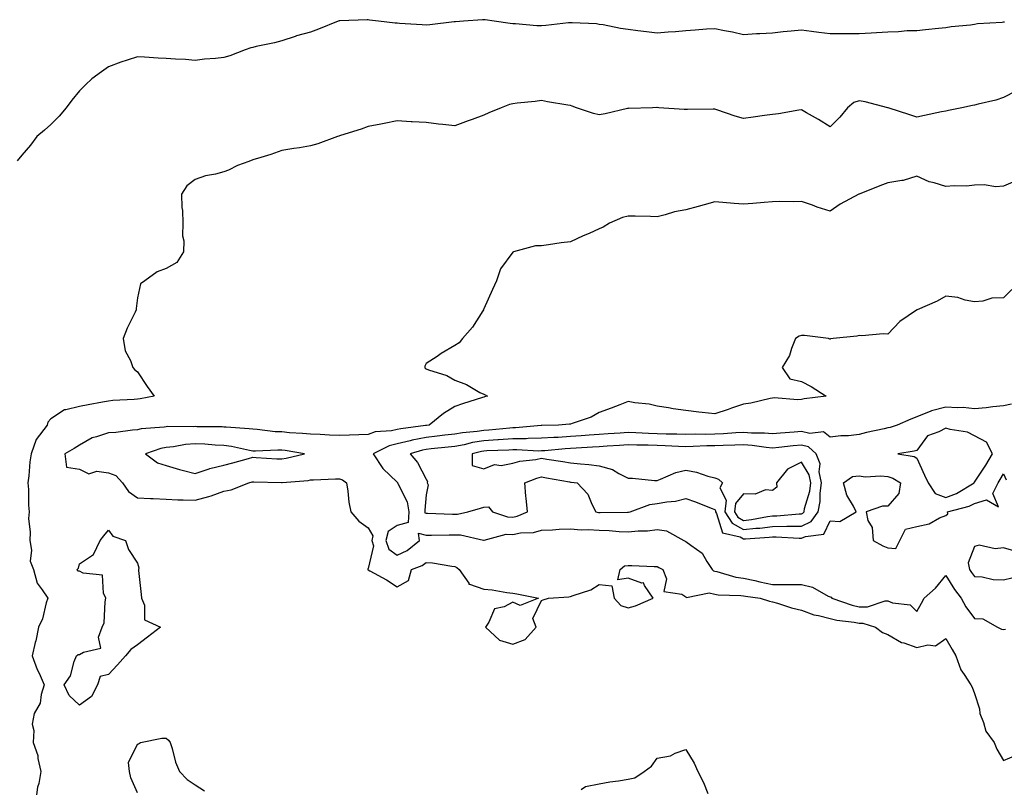
# Model space of a CAD drawing. Units: inches. Extents: x 1034483 to 1037123, y 7319018 to 7321658.
# Drawn here: x 1036477 to 1036818, y 7319266 to 7319532 of the extents above; entities that cross this region are included whole.
import ezdxf

# ---------------------------------------------------------------- set-up
doc = ezdxf.new("R2010")
doc.units = ezdxf.units.IN
doc.header["$MEASUREMENT"] = 0
doc.layers.add('Contour_10347319', color=7, linetype='Continuous', true_color=0x6dacdd)

msp = doc.modelspace()

# ---------------------------------------------------------------- linework, layer by layer
at = {"layer": 'Contour_10347319'}
for points in [[(1036818.38, 7319531.59, 3194), (1036818.05, 7319531.55, 3194), (1036817.6, 7319531.48, 3194), (1036809.03, 7319530.95, 3194), (1036808.05, 7319530.74, 3194), (1036806.64, 7319530.52, 3194), (1036799.98, 7319530, 3194), (1036798.05, 7319529.64, 3194), (1036795.55, 7319529.41, 3194), (1036791.1, 7319528.87, 3194), (1036788.05, 7319528.61, 3194), (1036784.65, 7319528.53, 3194), (1036781.74, 7319528.22, 3194), (1036778.05, 7319528.14, 3194), (1036774.03, 7319527.89, 3194), (1036772.25, 7319527.73, 3194), (1036768.05, 7319527.48, 3194), (1036763.62, 7319527.49, 3194), (1036762.44, 7319527.53, 3194), (1036758.05, 7319527.54, 3194), (1036754.12, 7319528, 3194), (1036751.6, 7319528.36, 3194), (1036748.05, 7319528.8, 3194), (1036744.53, 7319528.4, 3194), (1036741.76, 7319528.21, 3194), (1036738.05, 7319527.76, 3194), (1036733.62, 7319527.48, 3194), (1036732.5, 7319527.47, 3194), (1036728.05, 7319527.15, 3194), (1036724.16, 7319528.04, 3194), (1036721.41, 7319528.57, 3194), (1036718.05, 7319529.29, 3194), (1036715.24, 7319529.1, 3194), (1036711.21, 7319528.75, 3194), (1036708.05, 7319528.54, 3194), (1036704.4, 7319528.27, 3194), (1036701.9, 7319528.07, 3194), (1036698.05, 7319527.78, 3194), (1036694.36, 7319528.23, 3194), (1036691.37, 7319528.6, 3194), (1036688.05, 7319529.01, 3194), (1036685.45, 7319529.31, 3194), (1036679.36, 7319530.62, 3194), (1036678.05, 7319530.81, 3194), (1036677.09, 7319530.95, 3194), (1036668.69, 7319531.28, 3194), (1036668.05, 7319531.35, 3194), (1036667.42, 7319531.3, 3194), (1036659.53, 7319530.44, 3194), (1036658.05, 7319530.29, 3194), (1036656.47, 7319530.33, 3194), (1036649.01, 7319530.96, 3194), (1036648.05, 7319530.99, 3194), (1036647.23, 7319531.1, 3194), (1036641.64, 7319531.92, 3194), (1036638.5, 7319532.37, 3194), (1036638.05, 7319532.42, 3194), (1036637.6, 7319532.37, 3194), (1036631.02, 7319531.92, 3194), (1036628.26, 7319531.71, 3194), (1036628.05, 7319531.68, 3194), (1036627.8, 7319531.66, 3194), (1036619.34, 7319530.64, 3194), (1036618.05, 7319530.55, 3194), (1036616.72, 7319530.59, 3194), (1036608.83, 7319531.13, 3194), (1036608.05, 7319531.16, 3194), (1036607.33, 7319531.2, 3194), (1036601.6, 7319531.92, 3194), (1036598.4, 7319532.28, 3194), (1036598.05, 7319532.33, 3194), (1036597.64, 7319532.33, 3194), (1036588.21, 7319532.07, 3194), (1036588.05, 7319532.07, 3194), (1036587.93, 7319532.04, 3194), (1036587.62, 7319531.92, 3194), (1036580.8, 7319529.17, 3194), (1036578.05, 7319528.13, 3194), (1036573.17, 7319526.79, 3194), (1036572.76, 7319526.63, 3194), (1036568.05, 7319525.08, 3194), (1036565.53, 7319524.45, 3194), (1036559.24, 7319523.12, 3194), (1036558.05, 7319522.83, 3194), (1036557.31, 7319522.67, 3194), (1036555.43, 7319521.92, 3194), (1036550.04, 7319519.92, 3194), (1036548.05, 7319519.34, 3194), (1036545.1, 7319518.98, 3194), (1036541.25, 7319518.73, 3194), (1036538.05, 7319518.27, 3194), (1036534.71, 7319518.58, 3194), (1036531.27, 7319518.69, 3194), (1036528.05, 7319518.96, 3194), (1036525.24, 7319519.11, 3194), (1036520.53, 7319519.43, 3194), (1036518.05, 7319519.57, 3194), (1036514.48, 7319518.35, 3194), (1036512.29, 7319517.68, 3194), (1036508.05, 7319516.07, 3194), (1036505.57, 7319514.39, 3194), (1036502.31, 7319511.92, 3194), (1036500.1, 7319509.87, 3194), (1036498.05, 7319507.79, 3194), (1036495.39, 7319504.58, 3194), (1036493.34, 7319501.92, 3194), (1036490.98, 7319498.99, 3194), (1036488.05, 7319496.13, 3194), (1036485.82, 7319494.15, 3194), (1036483.21, 7319491.92, 3194), (1036481.02, 7319488.95, 3194), (1036478.05, 7319485.43, 3194), (1036476.41, 7319483.55, 3194)], [(1036822.31, 7319507.67, 3195), (1036818.05, 7319505.45, 3195), (1036815.41, 7319504.56, 3195), (1036809.32, 7319503.19, 3195), (1036808.05, 7319502.83, 3195), (1036807.29, 7319502.67, 3195), (1036803.66, 7319501.92, 3195), (1036799.01, 7319500.96, 3195), (1036798.05, 7319500.76, 3195), (1036796.59, 7319500.46, 3195), (1036790.73, 7319499.24, 3195), (1036788.05, 7319498.68, 3195), (1036785.59, 7319499.45, 3195), (1036778.07, 7319501.91, 3195), (1036778.03, 7319501.92, 3195), (1036770.1, 7319503.97, 3195), (1036768.05, 7319504.25, 3195), (1036766.25, 7319503.71, 3195), (1036763.99, 7319501.92, 3195), (1036761.35, 7319498.63, 3195), (1036758.05, 7319495.33, 3195), (1036753.99, 7319497.87, 3195), (1036749.83, 7319500.14, 3195), (1036748.05, 7319501.15, 3195), (1036747.17, 7319501.04, 3195), (1036740.18, 7319499.79, 3195), (1036738.05, 7319499.56, 3195), (1036735.34, 7319499.2, 3195), (1036731.35, 7319498.61, 3195), (1036728.05, 7319498.19, 3195), (1036725.12, 7319498.99, 3195), (1036718.81, 7319501.16, 3195), (1036718.05, 7319501.39, 3195), (1036717.52, 7319501.39, 3195), (1036708.62, 7319501.35, 3195), (1036707.48, 7319501.35, 3195), (1036698.69, 7319501.92, 3195), (1036698.09, 7319501.95, 3195), (1036698.01, 7319501.95, 3195), (1036696.49, 7319501.92, 3195), (1036688.26, 7319501.7, 3195), (1036688.05, 7319501.71, 3195), (1036687.8, 7319501.66, 3195), (1036680.12, 7319499.84, 3195), (1036678.05, 7319499.49, 3195), (1036676.04, 7319499.9, 3195), (1036670.18, 7319501.92, 3195), (1036668.62, 7319502.48, 3195), (1036668.05, 7319502.63, 3195), (1036667.19, 7319502.78, 3195), (1036660.14, 7319504.01, 3195), (1036658.05, 7319504.37, 3195), (1036655.86, 7319504.11, 3195), (1036649.63, 7319503.49, 3195), (1036648.05, 7319503.31, 3195), (1036646.94, 7319503.03, 3195), (1036644.05, 7319501.92, 3195), (1036639.83, 7319500.14, 3195), (1036638.05, 7319499.3, 3195), (1036633.97, 7319497.83, 3195), (1036632.6, 7319497.37, 3195), (1036628.05, 7319495.61, 3195), (1036623.85, 7319496.11, 3195), (1036622.35, 7319496.21, 3195), (1036618.05, 7319496.79, 3195), (1036613.19, 7319497.05, 3195), (1036612.91, 7319497.06, 3195), (1036608.05, 7319497.32, 3195), (1036603.5, 7319496.47, 3195), (1036602.39, 7319496.25, 3195), (1036598.05, 7319495.42, 3195), (1036595.53, 7319494.43, 3195), (1036588.38, 7319492.25, 3195), (1036588.05, 7319492.14, 3195), (1036587.89, 7319492.08, 3195), (1036587.39, 7319491.92, 3195), (1036580.61, 7319489.35, 3195), (1036578.05, 7319488.66, 3195), (1036574.18, 7319488.04, 3195), (1036572.21, 7319487.75, 3195), (1036568.05, 7319487.07, 3195), (1036564.24, 7319485.72, 3195), (1036560.84, 7319484.71, 3195), (1036558.05, 7319483.8, 3195), (1036556.66, 7319483.3, 3195), (1036552.76, 7319481.92, 3195), (1036549.65, 7319480.32, 3195), (1036548.05, 7319479.75, 3195), (1036545.06, 7319478.93, 3195), (1036541.68, 7319478.28, 3195), (1036538.05, 7319477, 3195), (1036535.16, 7319474.81, 3195), (1036533.3, 7319471.92, 3195), (1036533.48, 7319467.35, 3195), (1036533.64, 7319466.33, 3195), (1036533.85, 7319461.92, 3195), (1036533.69, 7319457.57, 3195), (1036534.16, 7319455.8, 3195), (1036534.01, 7319451.92, 3195), (1036531.7, 7319448.26, 3195), (1036528.05, 7319446.18, 3195), (1036524.94, 7319445.02, 3195), (1036520.63, 7319441.92, 3195), (1036519.1, 7319440.88, 3195), (1036518.05, 7319436.08, 3195), (1036517.66, 7319432.31, 3195), (1036517.6, 7319431.92, 3195), (1036517.25, 7319431.11, 3195), (1036514.46, 7319425.5, 3195), (1036513.09, 7319421.92, 3195), (1036513.81, 7319417.69, 3195), (1036515.69, 7319414.28, 3195), (1036516.47, 7319411.92, 3195), (1036517.15, 7319411.02, 3195), (1036518.05, 7319410.43, 3195), (1036521.47, 7319405.33, 3195), (1036523.91, 7319401.92, 3195), (1036518.97, 7319401.01, 3195), (1036518.05, 7319400.88, 3195), (1036516.9, 7319400.76, 3195), (1036509.55, 7319400.41, 3195), (1036508.05, 7319400.23, 3195), (1036505.98, 7319399.84, 3195), (1036501.02, 7319398.95, 3195), (1036498.05, 7319398.39, 3195), (1036493.28, 7319397.16, 3195), (1036492.78, 7319397.19, 3195), (1036488.05, 7319394.15, 3195), (1036487.01, 7319392.95, 3195), (1036486.76, 7319391.92, 3195), (1036483.03, 7319386.94, 3195), (1036483.03, 7319386.9, 3195), (1036481.25, 7319381.92, 3195), (1036480.8, 7319379.17, 3195), (1036480.49, 7319374.37, 3195), (1036480.16, 7319371.92, 3195), (1036480.32, 7319369.66, 3195), (1036480.35, 7319364.21, 3195), (1036480.53, 7319361.92, 3195), (1036480.39, 7319359.58, 3195), (1036480.9, 7319354.78, 3195), (1036480.78, 7319351.92, 3195), (1036481.41, 7319348.57, 3195), (1036480.88, 7319344.74, 3195), (1036482.05, 7319341.92, 3195), (1036483.3, 7319337.17, 3195), (1036485.12, 7319334.84, 3195), (1036486.98, 7319331.92, 3195), (1036486.43, 7319330.3, 3195), (1036485.22, 7319324.76, 3195), (1036483.85, 7319321.92, 3195), (1036482.84, 7319317.13, 3195), (1036482.7, 7319316.56, 3195), (1036481.62, 7319311.92, 3195), (1036483.38, 7319307.25, 3195), (1036484.01, 7319305.97, 3195), (1036485.78, 7319301.92, 3195), (1036484.73, 7319298.59, 3195), (1036484.36, 7319295.61, 3195), (1036482.27, 7319291.92, 3195), (1036481.66, 7319288.3, 3195), (1036482.23, 7319286.11, 3195), (1036481.94, 7319281.92, 3195), (1036483.52, 7319277.39, 3195), (1036483.6, 7319276.37, 3195), (1036484.63, 7319271.92, 3195), (1036483.87, 7319267.75, 3195), (1036483.48, 7319266.5, 3195), (1036482.89, 7319261.92, 3195)], [(1036822.87, 7319476.75, 3196), (1036818.05, 7319474.73, 3196), (1036815.41, 7319474.55, 3196), (1036811.35, 7319475.22, 3196), (1036808.05, 7319475.07, 3196), (1036805.2, 7319474.78, 3196), (1036800.96, 7319474.83, 3196), (1036798.05, 7319474.59, 3196), (1036794.1, 7319475.86, 3196), (1036792.35, 7319476.21, 3196), (1036788.05, 7319478.18, 3196), (1036783.3, 7319476.67, 3196), (1036782.82, 7319476.69, 3196), (1036778.05, 7319475.84, 3196), (1036775.18, 7319474.8, 3196), (1036768.13, 7319472.01, 3196), (1036768.05, 7319471.97, 3196), (1036768.01, 7319471.96, 3196), (1036767.91, 7319471.92, 3196), (1036761.53, 7319468.45, 3196), (1036758.05, 7319466.08, 3196), (1036753.56, 7319467.42, 3196), (1036751.88, 7319468.1, 3196), (1036748.05, 7319469.43, 3196), (1036745.47, 7319469.34, 3196), (1036740.55, 7319469.42, 3196), (1036738.05, 7319469.31, 3196), (1036735.2, 7319469.08, 3196), (1036731.19, 7319468.77, 3196), (1036728.05, 7319468.51, 3196), (1036724.83, 7319468.7, 3196), (1036720.84, 7319469.12, 3196), (1036718.05, 7319469.3, 3196), (1036714.4, 7319468.26, 3196), (1036712.33, 7319467.64, 3196), (1036708.05, 7319466.5, 3196), (1036704.16, 7319465.8, 3196), (1036700.92, 7319464.8, 3196), (1036698.05, 7319464.15, 3196), (1036695.8, 7319464.17, 3196), (1036690.47, 7319464.35, 3196), (1036688.05, 7319464.36, 3196), (1036686.14, 7319463.83, 3196), (1036681.57, 7319461.92, 3196), (1036679.42, 7319460.56, 3196), (1036678.05, 7319459.97, 3196), (1036674.5, 7319458.36, 3196), (1036672.5, 7319457.46, 3196), (1036668.05, 7319455.45, 3196), (1036664.89, 7319455.09, 3196), (1036660.49, 7319454.37, 3196), (1036658.05, 7319454.06, 3196), (1036655.96, 7319454.01, 3196), (1036648.3, 7319451.92, 3196), (1036648.11, 7319451.87, 3196), (1036648.05, 7319451.85, 3196), (1036643.87, 7319446.1, 3196), (1036642.48, 7319441.92, 3196), (1036641.08, 7319438.89, 3196), (1036638.05, 7319432.2, 3196), (1036637.95, 7319432.01, 3196), (1036637.93, 7319431.92, 3196), (1036637.68, 7319431.55, 3196), (1036634.12, 7319425.84, 3196), (1036630.71, 7319421.92, 3196), (1036629.53, 7319420.44, 3196), (1036628.05, 7319419.46, 3196), (1036623.28, 7319416.69, 3196), (1036621.84, 7319415.72, 3196), (1036618.05, 7319413.23, 3196), (1036617.58, 7319412.39, 3196), (1036617.58, 7319411.92, 3196), (1036617.78, 7319411.65, 3196), (1036618.05, 7319411.42, 3196), (1036618.89, 7319411.07, 3196), (1036625.22, 7319409.08, 3196), (1036628.05, 7319407.45, 3196), (1036632.07, 7319405.95, 3196), (1036636.7, 7319403.27, 3196), (1036638.05, 7319402.59, 3196), (1036638.52, 7319402.38, 3196), (1036639.32, 7319401.92, 3196), (1036638.25, 7319401.71, 3196), (1036638.05, 7319401.63, 3196), (1036637.62, 7319401.49, 3196), (1036630.63, 7319399.33, 3196), (1036628.05, 7319398.36, 3196), (1036624.05, 7319395.92, 3196), (1036619.14, 7319391.92, 3196), (1036618.19, 7319391.79, 3196), (1036618.05, 7319391.78, 3196), (1036617.87, 7319391.74, 3196), (1036609.3, 7319390.67, 3196), (1036608.05, 7319390.37, 3196), (1036606.02, 7319389.89, 3196), (1036600.43, 7319389.54, 3196), (1036598.05, 7319388.66, 3196), (1036594.73, 7319388.6, 3196), (1036591.55, 7319388.41, 3196), (1036588.05, 7319388.37, 3196), (1036584.61, 7319388.49, 3196), (1036581.35, 7319388.61, 3196), (1036578.05, 7319388.73, 3196), (1036575.2, 7319389.07, 3196), (1036570.71, 7319389.27, 3196), (1036568.05, 7319389.54, 3196), (1036565.75, 7319389.63, 3196), (1036559.55, 7319390.41, 3196), (1036558.05, 7319390.47, 3196), (1036556.8, 7319390.67, 3196), (1036548.83, 7319391.15, 3196), (1036548.05, 7319391.25, 3196), (1036547.41, 7319391.28, 3196), (1036538.62, 7319391.36, 3196), (1036538.05, 7319391.39, 3196), (1036537.46, 7319391.34, 3196), (1036528.58, 7319391.39, 3196), (1036528.05, 7319391.33, 3196), (1036527.33, 7319391.2, 3196), (1036519.34, 7319390.64, 3196), (1036518.05, 7319390.32, 3196), (1036516.31, 7319390.19, 3196), (1036510.57, 7319389.39, 3196), (1036508.05, 7319389.22, 3196), (1036503.93, 7319387.8, 3196), (1036502.42, 7319387.55, 3196), (1036498.05, 7319384.95, 3196), (1036496.19, 7319383.79, 3196), (1036492.97, 7319381.92, 3196), (1036493.48, 7319377.35, 3196), (1036498.05, 7319376.63, 3196), (1036501.19, 7319375.07, 3196), (1036504.01, 7319375.96, 3196), (1036508.05, 7319375.37, 3196), (1036510.59, 7319374.45, 3196), (1036512.87, 7319371.92, 3196), (1036515.02, 7319368.9, 3196), (1036518.05, 7319366.7, 3196), (1036522.62, 7319366.49, 3196), (1036523.54, 7319366.44, 3196), (1036528.05, 7319366.22, 3196), (1036532.09, 7319365.97, 3196), (1036533.91, 7319366.07, 3196), (1036538.05, 7319365.86, 3196), (1036542.84, 7319367.14, 3196), (1036543.6, 7319367.46, 3196), (1036548.05, 7319368.98, 3196), (1036550.53, 7319369.44, 3196), (1036556.6, 7319371.92, 3196), (1036557.76, 7319372.22, 3196), (1036558.05, 7319372.31, 3196), (1036558.42, 7319372.29, 3196), (1036567.93, 7319372.04, 3196), (1036568.05, 7319372.03, 3196), (1036568.19, 7319372.05, 3196), (1036577.21, 7319372.77, 3196), (1036578.05, 7319372.91, 3196), (1036579.09, 7319372.96, 3196), (1036586.72, 7319373.25, 3196), (1036588.05, 7319373.31, 3196), (1036589.14, 7319373.01, 3196), (1036590.47, 7319371.92, 3196), (1036590.94, 7319369.03, 3196), (1036591.35, 7319365.22, 3196), (1036591.98, 7319361.92, 3196), (1036594.71, 7319358.58, 3196), (1036598.05, 7319356.36, 3196), (1036599.65, 7319353.53, 3196), (1036599.28, 7319351.92, 3196), (1036599.87, 7319350.11, 3196), (1036598.05, 7319342.26, 3196), (1036597.91, 7319342.06, 3196), (1036597.87, 7319341.92, 3196), (1036597.91, 7319341.78, 3196), (1036598.05, 7319341.72, 3196), (1036598.52, 7319341.45, 3196), (1036604.4, 7319338.26, 3196), (1036608.05, 7319335.9, 3196), (1036611.94, 7319338.04, 3196), (1036612.99, 7319341.92, 3196), (1036616.7, 7319343.27, 3196), (1036618.05, 7319344.29, 3196), (1036620.3, 7319344.16, 3196), (1036626.96, 7319343.01, 3196), (1036628.05, 7319342.93, 3196), (1036628.71, 7319342.58, 3196), (1036629.5, 7319341.92, 3196), (1036632.82, 7319337.16, 3196), (1036632.91, 7319336.79, 3196), (1036633.15, 7319336.83, 3196), (1036638.05, 7319335.12, 3196), (1036640.94, 7319334.82, 3196), (1036646.02, 7319333.96, 3196), (1036648.05, 7319333.72, 3196), (1036649.53, 7319333.4, 3196), (1036657.03, 7319331.92, 3196), (1036650.59, 7319329.39, 3196), (1036648.05, 7319330.54, 3196), (1036645.12, 7319329, 3196), (1036641.74, 7319328.23, 3196), (1036639.79, 7319323.66, 3196), (1036638.62, 7319321.92, 3196), (1036643.46, 7319317.34, 3196), (1036648.05, 7319316.02, 3196), (1036652.35, 7319317.62, 3196), (1036656.16, 7319321.92, 3196), (1036655.06, 7319324.91, 3196), (1036658.05, 7319331.19, 3196), (1036658.6, 7319331.37, 3196), (1036660.51, 7319331.92, 3196), (1036667.5, 7319332.46, 3196), (1036668.05, 7319332.48, 3196), (1036669.03, 7319332.9, 3196), (1036675.16, 7319334.81, 3196), (1036678.05, 7319336.67, 3196), (1036682.35, 7319336.23, 3196), (1036683.17, 7319331.92, 3196), (1036685.51, 7319329.38, 3196), (1036688.05, 7319328.65, 3196), (1036690.65, 7319329.32, 3196), (1036696.68, 7319331.92, 3196), (1036693.69, 7319336.28, 3196), (1036693.4, 7319337.27, 3196), (1036692.8, 7319337.17, 3196), (1036688.05, 7319338.9, 3196), (1036684.46, 7319338.33, 3196), (1036685.34, 7319341.92, 3196), (1036686.82, 7319343.14, 3196), (1036688.05, 7319343.32, 3196), (1036689.38, 7319343.25, 3196), (1036697.01, 7319342.96, 3196), (1036698.05, 7319342.91, 3196), (1036698.67, 7319342.55, 3196), (1036700.08, 7319341.92, 3196), (1036701.29, 7319338.69, 3196), (1036700.45, 7319334.31, 3196), (1036706.66, 7319333.3, 3196), (1036708.05, 7319332.43, 3196), (1036708.28, 7319332.15, 3196), (1036716.14, 7319333.83, 3196), (1036718.05, 7319333.33, 3196), (1036719.24, 7319333.11, 3196), (1036727.07, 7319332.9, 3196), (1036728.05, 7319332.76, 3196), (1036728.73, 7319332.61, 3196), (1036733.77, 7319331.92, 3196), (1036736.98, 7319330.85, 3196), (1036738.05, 7319330.64, 3196), (1036739.79, 7319330.18, 3196), (1036744.69, 7319328.56, 3196), (1036748.05, 7319327.81, 3196), (1036752.33, 7319326.19, 3196), (1036754.01, 7319325.96, 3196), (1036758.05, 7319324.89, 3196), (1036760.39, 7319324.27, 3196), (1036766.35, 7319323.61, 3196), (1036768.05, 7319323.26, 3196), (1036769.4, 7319323.27, 3196), (1036773.73, 7319321.92, 3196), (1036776.19, 7319320.05, 3196), (1036778.05, 7319319.32, 3196), (1036782.72, 7319316.58, 3196), (1036783.56, 7319316.41, 3196), (1036788.05, 7319314.81, 3196), (1036791.88, 7319315.75, 3196), (1036794.57, 7319315.4, 3196), (1036798.05, 7319317.95, 3196), (1036800.24, 7319314.11, 3196), (1036801.53, 7319311.92, 3196), (1036803.26, 7319307.14, 3196), (1036804.46, 7319305.52, 3196), (1036806.72, 7319301.92, 3196), (1036807.21, 7319301.08, 3196), (1036808.05, 7319298.92, 3196), (1036809.75, 7319293.61, 3196), (1036809.83, 7319291.92, 3196), (1036811.16, 7319288.81, 3196), (1036812, 7319285.86, 3196), (1036814.83, 7319281.92, 3196), (1036815.76, 7319279.64, 3196), (1036818.05, 7319275.71, 3196), (1036822.5, 7319277.48, 3196)], [(1036821, 7319438.96, 3197), (1036818.05, 7319436.03, 3197), (1036814.05, 7319435.92, 3197), (1036810.94, 7319434.82, 3197), (1036808.05, 7319434.65, 3197), (1036804.75, 7319435.22, 3197), (1036802.23, 7319436.1, 3197), (1036798.05, 7319436.56, 3197), (1036795.14, 7319434.83, 3197), (1036788.13, 7319431.92, 3197), (1036788.07, 7319431.9, 3197), (1036788.05, 7319431.89, 3197), (1036787.93, 7319431.8, 3197), (1036782.17, 7319427.8, 3197), (1036778.05, 7319423.49, 3197), (1036776.37, 7319423.6, 3197), (1036769.05, 7319422.91, 3197), (1036768.05, 7319423, 3197), (1036767.27, 7319422.71, 3197), (1036759.07, 7319421.92, 3197), (1036758.17, 7319421.8, 3197), (1036758.05, 7319421.76, 3197), (1036757.87, 7319421.74, 3197), (1036757.44, 7319421.92, 3197), (1036749.09, 7319422.95, 3197), (1036748.05, 7319422.98, 3197), (1036747.25, 7319422.71, 3197), (1036745.98, 7319421.92, 3197), (1036744.61, 7319418.48, 3197), (1036743.93, 7319416.04, 3197), (1036741.45, 7319411.92, 3197), (1036744.05, 7319407.91, 3197), (1036748.05, 7319407.01, 3197), (1036751.41, 7319405.28, 3197), (1036756.6, 7319401.92, 3197), (1036748.97, 7319401, 3197), (1036748.05, 7319400.79, 3197), (1036746.82, 7319400.69, 3197), (1036738.66, 7319401.32, 3197), (1036738.05, 7319401.24, 3197), (1036737.27, 7319401.13, 3197), (1036730.51, 7319399.47, 3197), (1036728.05, 7319399.2, 3197), (1036723.89, 7319397.76, 3197), (1036722.66, 7319397.31, 3197), (1036718.05, 7319395.82, 3197), (1036713.66, 7319396.32, 3197), (1036712.5, 7319396.37, 3197), (1036708.05, 7319396.98, 3197), (1036703.64, 7319397.51, 3197), (1036702.07, 7319397.9, 3197), (1036698.05, 7319398.51, 3197), (1036695.34, 7319399.2, 3197), (1036690.32, 7319399.65, 3197), (1036688.05, 7319400.09, 3197), (1036685.12, 7319398.99, 3197), (1036682.13, 7319397.84, 3197), (1036678.05, 7319396.34, 3197), (1036675.24, 7319394.73, 3197), (1036668.64, 7319392.51, 3197), (1036668.05, 7319392.26, 3197), (1036667.74, 7319392.22, 3197), (1036663.95, 7319391.92, 3197), (1036658.19, 7319391.78, 3197), (1036658.05, 7319391.77, 3197), (1036657.89, 7319391.77, 3197), (1036648.99, 7319390.98, 3197), (1036648.05, 7319390.96, 3197), (1036647.01, 7319390.89, 3197), (1036639.85, 7319390.13, 3197), (1036638.05, 7319390.01, 3197), (1036635.8, 7319389.66, 3197), (1036630.67, 7319389.29, 3197), (1036628.05, 7319388.82, 3197), (1036624.53, 7319388.4, 3197), (1036621.92, 7319388.06, 3197), (1036618.05, 7319387.61, 3197), (1036613.28, 7319386.68, 3197), (1036612.6, 7319386.47, 3197), (1036608.05, 7319385.4, 3197), (1036605.24, 7319384.74, 3197), (1036599.75, 7319381.92, 3197), (1036603.05, 7319376.92, 3197), (1036608.05, 7319372.11, 3197), (1036608.13, 7319372.01, 3197), (1036608.19, 7319371.92, 3197), (1036608.25, 7319371.72, 3197), (1036611.51, 7319365.37, 3197), (1036612.07, 7319361.92, 3197), (1036611.86, 7319358.12, 3197), (1036608.05, 7319357.17, 3197), (1036604.91, 7319355.07, 3197), (1036604.16, 7319351.92, 3197), (1036605.1, 7319348.98, 3197), (1036608.05, 7319346.84, 3197), (1036611.49, 7319348.49, 3197), (1036615.73, 7319351.92, 3197), (1036615.47, 7319354.5, 3197), (1036618.05, 7319353.76, 3197), (1036619.89, 7319353.75, 3197), (1036626.06, 7319353.92, 3197), (1036628.05, 7319353.91, 3197), (1036630.02, 7319353.9, 3197), (1036637.91, 7319352.05, 3197), (1036638.17, 7319352.04, 3197), (1036645.82, 7319354.14, 3197), (1036648.05, 7319354.06, 3197), (1036650.73, 7319354.59, 3197), (1036655.26, 7319354.7, 3197), (1036658.05, 7319355.55, 3197), (1036661.8, 7319355.67, 3197), (1036664.14, 7319355.84, 3197), (1036668.05, 7319355.95, 3197), (1036671.74, 7319355.61, 3197), (1036674.16, 7319355.8, 3197), (1036678.05, 7319355.53, 3197), (1036681.53, 7319355.39, 3197), (1036684.91, 7319355.07, 3197), (1036688.05, 7319354.93, 3197), (1036691.47, 7319355.33, 3197), (1036694.73, 7319355.23, 3197), (1036698.05, 7319355.79, 3197), (1036701.37, 7319355.24, 3197), (1036707.39, 7319351.92, 3197), (1036707.8, 7319351.67, 3197), (1036708.05, 7319351.55, 3197), (1036709.71, 7319350.26, 3197), (1036713.66, 7319347.53, 3197), (1036715.26, 7319344.7, 3197), (1036717.17, 7319341.92, 3197), (1036717.6, 7319341.47, 3197), (1036718.05, 7319341.34, 3197), (1036718.75, 7319341.22, 3197), (1036725.39, 7319339.27, 3197), (1036728.05, 7319338.89, 3197), (1036731.94, 7319338.03, 3197), (1036733.67, 7319337.55, 3197), (1036738.05, 7319336.71, 3197), (1036742.87, 7319336.74, 3197), (1036743.3, 7319336.66, 3197), (1036748.05, 7319336.72, 3197), (1036751.94, 7319335.8, 3197), (1036757.29, 7319332.68, 3197), (1036758.05, 7319332.36, 3197), (1036758.4, 7319332.28, 3197), (1036758.62, 7319331.92, 3197), (1036765.61, 7319329.47, 3197), (1036768.05, 7319328.97, 3197), (1036770.98, 7319328.98, 3197), (1036777.11, 7319330.97, 3197), (1036778.05, 7319330.98, 3197), (1036779.59, 7319330.38, 3197), (1036785.71, 7319329.58, 3197), (1036788.05, 7319327.27, 3197), (1036789.69, 7319330.27, 3197), (1036790.59, 7319331.92, 3197), (1036794.51, 7319335.46, 3197), (1036798.05, 7319339.85, 3197), (1036801.14, 7319335, 3197), (1036803.46, 7319331.92, 3197), (1036805.04, 7319328.9, 3197), (1036808.05, 7319324.92, 3197), (1036810.86, 7319324.74, 3197), (1036816.02, 7319321.92, 3197), (1036817.39, 7319321.25, 3197), (1036818.05, 7319321.05, 3197), (1036818.81, 7319321.16, 3197)], [(1036820.82, 7319399.14, 3198), (1036818.05, 7319398.6, 3198), (1036814.42, 7319398.29, 3198), (1036812.11, 7319397.86, 3198), (1036808.05, 7319397.59, 3198), (1036804.12, 7319398, 3198), (1036802.11, 7319397.86, 3198), (1036798.05, 7319398.17, 3198), (1036793.09, 7319396.87, 3198), (1036792.89, 7319396.76, 3198), (1036788.05, 7319394.75, 3198), (1036785.98, 7319394, 3198), (1036781.21, 7319391.92, 3198), (1036778.83, 7319391.13, 3198), (1036778.05, 7319390.95, 3198), (1036776.74, 7319390.61, 3198), (1036770.57, 7319389.4, 3198), (1036768.05, 7319388.61, 3198), (1036764.34, 7319388.21, 3198), (1036761.74, 7319388.23, 3198), (1036758.05, 7319387.72, 3198), (1036755.71, 7319389.58, 3198), (1036751.02, 7319388.96, 3198), (1036748.05, 7319389.71, 3198), (1036745.61, 7319389.49, 3198), (1036740.82, 7319389.16, 3198), (1036738.05, 7319388.89, 3198), (1036735.28, 7319389.14, 3198), (1036730.82, 7319389.14, 3198), (1036728.05, 7319389.35, 3198), (1036725.35, 7319389.22, 3198), (1036721.04, 7319388.92, 3198), (1036718.05, 7319388.79, 3198), (1036714.85, 7319388.72, 3198), (1036711.21, 7319388.76, 3198), (1036708.05, 7319388.69, 3198), (1036704.91, 7319388.79, 3198), (1036701.17, 7319388.8, 3198), (1036698.05, 7319388.88, 3198), (1036695.12, 7319388.99, 3198), (1036690.71, 7319389.27, 3198), (1036688.05, 7319389.37, 3198), (1036685.32, 7319389.18, 3198), (1036681.12, 7319388.85, 3198), (1036678.05, 7319388.64, 3198), (1036674.53, 7319388.4, 3198), (1036671.8, 7319388.17, 3198), (1036668.05, 7319387.92, 3198), (1036663.79, 7319387.67, 3198), (1036662.35, 7319387.63, 3198), (1036658.05, 7319387.36, 3198), (1036653.42, 7319387.28, 3198), (1036652.76, 7319387.22, 3198), (1036648.05, 7319387.15, 3198), (1036643.19, 7319386.79, 3198), (1036642.91, 7319386.78, 3198), (1036638.05, 7319386.44, 3198), (1036634.12, 7319385.85, 3198), (1036631.23, 7319385.11, 3198), (1036628.05, 7319384.53, 3198), (1036625.73, 7319384.25, 3198), (1036619.79, 7319383.65, 3198), (1036618.05, 7319383.45, 3198), (1036616.76, 7319383.2, 3198), (1036612.54, 7319381.92, 3198), (1036615.06, 7319378.94, 3198), (1036618.05, 7319373.13, 3198), (1036618.5, 7319372.37, 3198), (1036618.48, 7319371.92, 3198), (1036618.75, 7319371.22, 3198), (1036618.05, 7319367.71, 3198), (1036617.58, 7319362.39, 3198), (1036617.66, 7319361.92, 3198), (1036617.64, 7319361.51, 3198), (1036618.05, 7319361.39, 3198), (1036618.58, 7319361.38, 3198), (1036627.21, 7319361.09, 3198), (1036628.05, 7319361.08, 3198), (1036628.89, 7319361.08, 3198), (1036632.56, 7319361.92, 3198), (1036636.88, 7319363.1, 3198), (1036638.05, 7319363.51, 3198), (1036639.71, 7319363.57, 3198), (1036641.12, 7319361.92, 3198), (1036646.21, 7319360.08, 3198), (1036648.05, 7319360.02, 3198), (1036649.63, 7319360.33, 3198), (1036653.15, 7319361.92, 3198), (1036652.76, 7319366.63, 3198), (1036652.64, 7319367.33, 3198), (1036652.21, 7319371.92, 3198), (1036656.39, 7319373.58, 3198), (1036658.05, 7319373.95, 3198), (1036659.79, 7319373.66, 3198), (1036667.72, 7319372.25, 3198), (1036668.05, 7319372.2, 3198), (1036668.3, 7319372.17, 3198), (1036670.35, 7319371.92, 3198), (1036674.12, 7319367.99, 3198), (1036675.43, 7319364.54, 3198), (1036676.8, 7319361.92, 3198), (1036677.82, 7319361.68, 3198), (1036678.05, 7319361.67, 3198), (1036678.32, 7319361.65, 3198), (1036687.87, 7319361.74, 3198), (1036688.05, 7319361.74, 3198), (1036688.21, 7319361.76, 3198), (1036688.73, 7319361.92, 3198), (1036695.57, 7319364.41, 3198), (1036698.05, 7319364.71, 3198), (1036701.47, 7319365.34, 3198), (1036704.4, 7319365.56, 3198), (1036708.05, 7319366.45, 3198), (1036711.41, 7319365.28, 3198), (1036716.8, 7319363.17, 3198), (1036718.05, 7319362.71, 3198), (1036718.32, 7319362.19, 3198), (1036718.28, 7319361.92, 3198), (1036718.66, 7319361.31, 3198), (1036720.69, 7319354.55, 3198), (1036726.8, 7319353.17, 3198), (1036728.05, 7319352.49, 3198), (1036728.69, 7319352.55, 3198), (1036736.92, 7319353.05, 3198), (1036738.05, 7319353.19, 3198), (1036739.34, 7319353.21, 3198), (1036747.29, 7319352.69, 3198), (1036748.05, 7319352.7, 3198), (1036749.5, 7319353.37, 3198), (1036755.8, 7319354.16, 3198), (1036758.05, 7319358.71, 3198), (1036761.41, 7319358.57, 3198), (1036767.05, 7319361.92, 3198), (1036766.14, 7319363.83, 3198), (1036763.75, 7319367.62, 3198), (1036762.6, 7319371.92, 3198), (1036765.82, 7319374.14, 3198), (1036768.05, 7319374.35, 3198), (1036770.1, 7319373.97, 3198), (1036775.59, 7319374.38, 3198), (1036778.05, 7319374.09, 3198), (1036779.69, 7319373.57, 3198), (1036782.35, 7319371.92, 3198), (1036781.8, 7319368.18, 3198), (1036778.05, 7319363.8, 3198), (1036776.19, 7319363.78, 3198), (1036770.45, 7319361.92, 3198), (1036771.1, 7319358.87, 3198), (1036772.62, 7319356.49, 3198), (1036772.91, 7319351.92, 3198), (1036776.25, 7319350.12, 3198), (1036778.05, 7319349.44, 3198), (1036780.78, 7319349.18, 3198), (1036782.17, 7319351.92, 3198), (1036784.1, 7319355.87, 3198), (1036788.05, 7319356.78, 3198), (1036792.31, 7319357.66, 3198), (1036795.92, 7319359.79, 3198), (1036798.05, 7319360.65, 3198), (1036798.81, 7319361.16, 3198), (1036798.69, 7319361.92, 3198), (1036806.17, 7319363.79, 3198), (1036808.05, 7319364.76, 3198), (1036812.19, 7319366.06, 3198), (1036816.37, 7319363.59, 3198), (1036814.38, 7319368.24, 3198), (1036816.17, 7319371.92, 3198), (1036816.92, 7319373.05, 3198), (1036818.05, 7319375.04, 3198), (1036819.05, 7319372.92, 3198)], [(1036821.66, 7319348.31, 3198), (1036818.05, 7319349.39, 3198), (1036815.16, 7319349.03, 3198), (1036809.65, 7319350.33, 3198), (1036808.05, 7319349.86, 3198), (1036805.78, 7319344.19, 3198), (1036806.27, 7319341.92, 3198), (1036806.98, 7319340.84, 3198), (1036808.05, 7319339.46, 3198), (1036810.65, 7319339.32, 3198), (1036814.51, 7319338.38, 3198), (1036818.05, 7319338.25, 3198), (1036820.96, 7319339.01, 3198)], [(1036518.05, 7319264.52, 3195), (1036515.76, 7319269.64, 3195), (1036515.35, 7319271.92, 3195), (1036514.98, 7319274.98, 3195), (1036518.05, 7319281.39, 3195), (1036518.44, 7319281.52, 3195), (1036519.09, 7319281.92, 3195), (1036526.49, 7319283.48, 3195), (1036528.05, 7319283.45, 3195), (1036528.87, 7319282.73, 3195), (1036529.42, 7319281.92, 3195), (1036530.12, 7319279.85, 3195), (1036531.21, 7319275.08, 3195), (1036532.68, 7319271.92, 3195), (1036535.28, 7319269.15, 3195), (1036538.05, 7319267.26, 3195), (1036541.27, 7319265.13, 3195)], [(1036671.72, 7319265.59, 3195), (1036673.28, 7319266.68, 3195), (1036678.05, 7319267.59, 3195), (1036681.66, 7319268.3, 3195), (1036684.75, 7319268.62, 3195), (1036688.05, 7319269.18, 3195), (1036690.32, 7319269.64, 3195), (1036693.64, 7319271.92, 3195), (1036696.19, 7319273.78, 3195), (1036698.05, 7319276.51, 3195), (1036702.7, 7319277.26, 3195), (1036704.32, 7319278.19, 3195), (1036708.05, 7319279.48, 3195), (1036710.88, 7319274.75, 3195), (1036712.23, 7319271.92, 3195), (1036714.14, 7319268.01, 3195), (1036715.69, 7319264.28, 3195)]]:
    msp.add_polyline3d(points, dxfattribs=at)
for points in [[(1036798.05, 7319366.88, 3199), (1036801.76, 7319368.22, 3199), (1036807.87, 7319371.92, 3199), (1036807.95, 7319372.01, 3199), (1036808.05, 7319372.13, 3199), (1036811.96, 7319378.01, 3199), (1036814.28, 7319381.92, 3199), (1036812.19, 7319386.06, 3199), (1036808.05, 7319388.18, 3199), (1036805.59, 7319389.47, 3199), (1036799.61, 7319390.37, 3199), (1036798.05, 7319390.86, 3199), (1036795.71, 7319389.57, 3199), (1036791.8, 7319388.17, 3199), (1036788.05, 7319383.12, 3199), (1036787.11, 7319382.86, 3199), (1036781.43, 7319381.92, 3199), (1036787.11, 7319380.99, 3199), (1036788.05, 7319380.52, 3199), (1036790.65, 7319374.53, 3199), (1036792.01, 7319371.92, 3199), (1036794.38, 7319368.24, 3199)], [(1036568.05, 7319380.2, 3197), (1036569.55, 7319380.42, 3197), (1036575.92, 7319381.92, 3197), (1036569.24, 7319383.12, 3197), (1036568.05, 7319383.24, 3197), (1036566.68, 7319383.29, 3197), (1036559.01, 7319382.88, 3197), (1036558.05, 7319382.92, 3197), (1036556.86, 7319383.11, 3197), (1036550.63, 7319384.5, 3197), (1036548.05, 7319384.84, 3197), (1036544.96, 7319385, 3197), (1036541.45, 7319385.32, 3197), (1036538.05, 7319385.48, 3197), (1036534.77, 7319385.21, 3197), (1036530.55, 7319384.42, 3197), (1036528.05, 7319384.17, 3197), (1036526.16, 7319383.81, 3197), (1036520.86, 7319381.92, 3197), (1036524.98, 7319378.85, 3197), (1036528.05, 7319377.92, 3197), (1036532.68, 7319376.54, 3197), (1036533.62, 7319376.34, 3197), (1036538.05, 7319375.19, 3197), (1036542.91, 7319376.78, 3197), (1036543.11, 7319376.87, 3197), (1036548.05, 7319378.08, 3197), (1036551.08, 7319378.89, 3197), (1036556.51, 7319380.37, 3197), (1036558.05, 7319380.79, 3197), (1036559.24, 7319380.74, 3197), (1036566.41, 7319380.27, 3197)], [(1036748.05, 7319356.92, 3199), (1036751.47, 7319358.51, 3199), (1036753.93, 7319361.92, 3199), (1036754.55, 7319365.42, 3199), (1036754.53, 7319368.39, 3199), (1036754.98, 7319371.92, 3199), (1036754.26, 7319375.7, 3199), (1036754.59, 7319378.46, 3199), (1036753.19, 7319381.92, 3199), (1036750.47, 7319384.35, 3199), (1036748.05, 7319384.97, 3199), (1036745.26, 7319384.72, 3199), (1036740.28, 7319384.15, 3199), (1036738.05, 7319383.94, 3199), (1036735.84, 7319384.14, 3199), (1036731.04, 7319384.91, 3199), (1036728.05, 7319385.14, 3199), (1036724.98, 7319384.99, 3199), (1036721.02, 7319384.88, 3199), (1036718.05, 7319384.75, 3199), (1036715.28, 7319384.7, 3199), (1036710.59, 7319384.47, 3199), (1036708.05, 7319384.42, 3199), (1036705.47, 7319384.49, 3199), (1036700.86, 7319384.74, 3199), (1036698.05, 7319384.82, 3199), (1036695.04, 7319384.93, 3199), (1036691.1, 7319384.96, 3199), (1036688.05, 7319385.08, 3199), (1036685.1, 7319384.87, 3199), (1036680.73, 7319384.6, 3199), (1036678.05, 7319384.42, 3199), (1036675.71, 7319384.25, 3199), (1036670.08, 7319383.96, 3199), (1036668.05, 7319383.82, 3199), (1036666.25, 7319383.71, 3199), (1036659.14, 7319383.02, 3199), (1036658.05, 7319382.95, 3199), (1036657.03, 7319382.93, 3199), (1036649.5, 7319383.37, 3199), (1036648.05, 7319383.34, 3199), (1036646.72, 7319383.24, 3199), (1036639.09, 7319382.95, 3199), (1036638.05, 7319382.88, 3199), (1036637.21, 7319382.76, 3199), (1036633.99, 7319381.92, 3199), (1036634.03, 7319377.91, 3199), (1036638.05, 7319376.72, 3199), (1036641.74, 7319378.24, 3199), (1036644.07, 7319377.95, 3199), (1036648.05, 7319378.68, 3199), (1036650.55, 7319379.42, 3199), (1036656.12, 7319379.99, 3199), (1036658.05, 7319380.41, 3199), (1036659.85, 7319380.12, 3199), (1036665.41, 7319379.28, 3199), (1036668.05, 7319378.84, 3199), (1036671.49, 7319378.49, 3199), (1036674.38, 7319378.24, 3199), (1036678.05, 7319377.85, 3199), (1036682.62, 7319376.49, 3199), (1036684.87, 7319375.1, 3199), (1036688.05, 7319373.54, 3199), (1036689.61, 7319373.49, 3199), (1036697.19, 7319372.78, 3199), (1036698.05, 7319372.76, 3199), (1036699.3, 7319373.17, 3199), (1036704.53, 7319375.44, 3199), (1036708.05, 7319376.32, 3199), (1036711.7, 7319375.57, 3199), (1036715.71, 7319374.27, 3199), (1036718.05, 7319373.68, 3199), (1036719.34, 7319373.21, 3199), (1036720.71, 7319371.92, 3199), (1036719.79, 7319370.19, 3199), (1036722, 7319365.88, 3199), (1036721.6, 7319361.92, 3199), (1036724.03, 7319357.9, 3199), (1036728.05, 7319355.69, 3199), (1036732.31, 7319356.18, 3199), (1036733.71, 7319356.26, 3199), (1036738.05, 7319356.82, 3199), (1036742.99, 7319356.87, 3199), (1036743.11, 7319356.87, 3199)], [(1036748.05, 7319361.15, 3200), (1036748.58, 7319361.39, 3200), (1036748.97, 7319361.92, 3200), (1036749.14, 7319363.02, 3200), (1036750.96, 7319369.01, 3200), (1036751.33, 7319371.92, 3200), (1036750.8, 7319374.68, 3200), (1036748.05, 7319379.07, 3200), (1036743.3, 7319376.66, 3200), (1036739.46, 7319371.92, 3200), (1036739.57, 7319370.4, 3200), (1036738.05, 7319369.27, 3200), (1036735.63, 7319369.49, 3200), (1036732, 7319367.97, 3200), (1036728.05, 7319368.1, 3200), (1036725.22, 7319364.76, 3200), (1036724.92, 7319361.92, 3200), (1036726.1, 7319359.97, 3200), (1036728.05, 7319358.9, 3200), (1036730.76, 7319359.21, 3200), (1036736.35, 7319360.23, 3200), (1036738.05, 7319360.45, 3200), (1036739.51, 7319360.46, 3200), (1036747.27, 7319361.14, 3200)], [(1036498.05, 7319294.84, 3195), (1036494.4, 7319298.26, 3195), (1036492.64, 7319301.92, 3195), (1036494.91, 7319305.06, 3195), (1036496.19, 7319310.05, 3195), (1036496.96, 7319311.92, 3195), (1036497.52, 7319312.45, 3195), (1036498.05, 7319312.38, 3195), (1036499.4, 7319313.27, 3195), (1036505.35, 7319314.61, 3195), (1036504.61, 7319318.48, 3195), (1036505.82, 7319321.92, 3195), (1036506.57, 7319323.4, 3195), (1036506.84, 7319330.71, 3195), (1036507.15, 7319331.92, 3195), (1036506.27, 7319333.69, 3195), (1036506, 7319339.87, 3195), (1036499.32, 7319340.66, 3195), (1036498.05, 7319341.35, 3195), (1036497.39, 7319341.27, 3195), (1036497.15, 7319341.92, 3195), (1036497.62, 7319342.36, 3195), (1036498.05, 7319343.84, 3195), (1036502.89, 7319347.08, 3195), (1036505.18, 7319351.92, 3195), (1036506.45, 7319353.52, 3195), (1036508.05, 7319355.49, 3195), (1036509.57, 7319353.45, 3195), (1036513.91, 7319351.92, 3195), (1036514.92, 7319348.79, 3195), (1036518.05, 7319344.08, 3195), (1036518.6, 7319342.46, 3195), (1036518.44, 7319341.92, 3195), (1036518.48, 7319341.48, 3195), (1036519.34, 7319333.21, 3195), (1036519.48, 7319331.92, 3195), (1036520.47, 7319329.49, 3195), (1036520.57, 7319324.44, 3195), (1036526.1, 7319321.92, 3195), (1036521.57, 7319318.39, 3195), (1036518.05, 7319315.73, 3195), (1036515.75, 7319314.21, 3195), (1036513.91, 7319311.92, 3195), (1036511.17, 7319308.79, 3195), (1036508.05, 7319305.51, 3195), (1036505.18, 7319304.8, 3195), (1036504.24, 7319301.92, 3195), (1036502.13, 7319297.83, 3195)]]:
    msp.add_polyline3d(points, close=True, dxfattribs=at)

doc.saveas('drawing.dxf')
